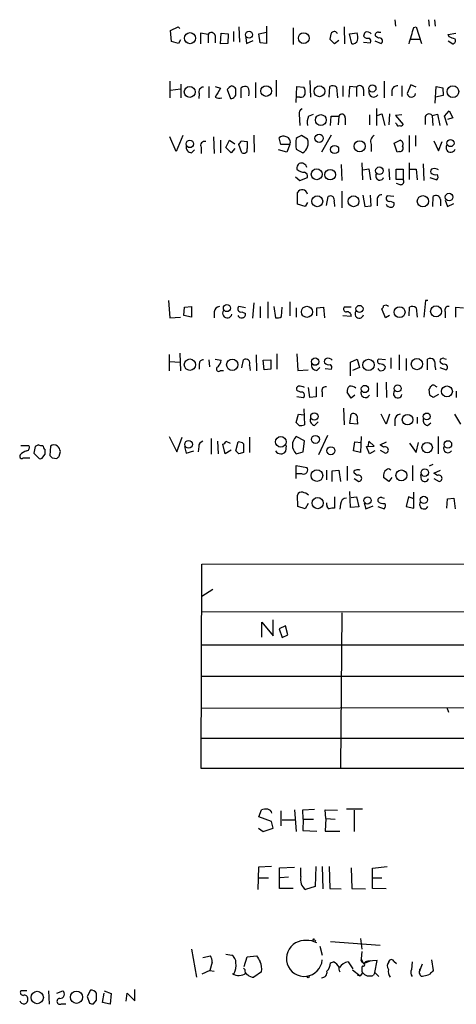
# Model space of a CAD drawing. Extents: x 18 to 1034, y 2034 to 2845.
# Drawn here: x 848 to 911, y 2038 to 2179 of the extents above; entities that cross this region are included whole.
import ezdxf

# ---------------------------------------------------------------- set-up
doc = ezdxf.new("R2010")
doc.units = 0
doc.header["$MEASUREMENT"] = 0
doc.layers.add('MAIN', color=5, linetype='CONTINUOUS')

msp = doc.modelspace()

# ---------------------------------------------------------------- linework, layer by layer
at = {"layer": 'MAIN'}
for p, q in [((869.696, 2177.6045), (870.7967, 2178.1125)), ((870.7967, 2178.1125), (871.0507, 2177.8585)), ((879.5173, 2178.1125), (879.602, 2175.9112)), ((883.4967, 2178.1972), (883.4967, 2175.7418)), ((894.588, 2178.1125), (894.6727, 2175.6572)), ((901.8693, 2179.1285), (901.954, 2178.1972)), ((904.5787, 2178.0278), (904.9173, 2178.1125)), ((904.9173, 2178.1125), (905.6793, 2175.7418)), ((906.6953, 2179.1285), (906.78, 2178.1972)), ((907.542, 2179.1285), (907.6267, 2178.1972)), ((869.8653, 2175.9958), (869.696, 2177.6045)), ((875.1147, 2177.0118), (874.014, 2177.1812)), ((874.014, 2177.1812), (874.014, 2175.6572)), ((875.1147, 2177.0118), (875.1147, 2175.8265)), ((876.1307, 2176.8425), (876.1307, 2175.8265)), ((876.8927, 2175.6572), (876.9773, 2177.1812)), ((876.9773, 2177.1812), (877.9933, 2177.0965)), ((877.9933, 2177.0965), (877.9087, 2175.7418)), ((878.7553, 2177.4352), (878.7553, 2175.9958)), ((882.396, 2177.0965), (883.4967, 2177.3505)), ((882.5653, 2175.8265), (882.396, 2177.0965)), ((887.3067, 2177.9432), (887.3067, 2175.5725)), ((895.35, 2177.0965), (896.4507, 2177.2658)), ((895.6887, 2175.6572), (895.35, 2177.0965)), ((899.4987, 2176.5038), (899.0753, 2176.7578)), ((899.4987, 2177.3505), (899.8373, 2177.3505)), ((909.4893, 2177.0118), (910.59, 2177.1812)), ((909.6587, 2176.6732), (909.4893, 2177.0118)), ((870.8813, 2175.7418), (869.8653, 2175.9958)), ((871.1353, 2176.2498), (870.8813, 2175.7418)), ((877.9087, 2175.7418), (876.8927, 2175.6572)), ((880.5333, 2176.5885), (880.618, 2175.7418)), ((880.618, 2175.7418), (881.5493, 2176.1652)), ((883.4967, 2175.7418), (882.5653, 2175.8265)), ((893.2333, 2175.6572), (892.556, 2176.3345)), ((893.826, 2176.1652), (893.2333, 2175.6572)), ((897.382, 2175.9112), (898.398, 2175.8265)), ((898.9907, 2176.0805), (899.922, 2175.7418)), ((904.1553, 2176.3345), (905.4253, 2176.3345)), ((909.4893, 2176.0805), (910.1667, 2175.6572)), ((869.6113, 2170.3232), (869.6113, 2167.9525)), ((871.22, 2169.8998), (871.22, 2167.9525)), ((881.888, 2170.1538), (881.888, 2167.9525)), ((884.8513, 2170.4925), (884.8513, 2168.1218)), ((889.6773, 2170.4078), (889.762, 2168.0372)), ((894.4187, 2169.6458), (894.4187, 2168.1218)), ((900.3453, 2170.3232), (900.3453, 2167.9525)), ((902.8853, 2169.6458), (902.8853, 2168.1218)), ((904.1553, 2169.8152), (903.6473, 2168.5452)), ((904.9173, 2169.4765), (904.1553, 2169.8152)), ((869.696, 2169.0532), (871.1353, 2169.2225)), ((873.8447, 2168.5452), (873.76, 2167.8678)), ((875.1993, 2169.5612), (875.1993, 2167.9525)), ((876.1307, 2169.5612), (876.8927, 2169.3072)), ((877.824, 2169.1378), (878.332, 2167.8678)), ((879.094, 2168.6298), (879.094, 2169.2225)), ((879.856, 2167.9525), (879.856, 2169.3918)), ((887.73, 2167.2752), (887.8147, 2169.5612)), ((887.8147, 2169.5612), (888.8307, 2169.4765)), ((892.4713, 2168.0372), (892.556, 2169.5612)), ((893.4873, 2169.4765), (893.6567, 2167.9525)), ((895.35, 2169.5612), (895.2653, 2168.0372)), ((896.366, 2169.4765), (895.35, 2169.5612)), ((896.366, 2169.4765), (896.366, 2168.1218)), ((897.382, 2169.1378), (897.382, 2168.2065)), ((901.446, 2168.9685), (901.446, 2168.2065)), ((907.6267, 2167.1905), (907.796, 2169.5612)), ((908.812, 2168.2912), (907.7113, 2168.0372)), ((907.796, 2169.5612), (908.7273, 2169.3918)), ((908.7273, 2169.3918), (908.812, 2168.2912)), ((888.238, 2168.0372), (887.8147, 2168.0372)), ((888.1533, 2165.5818), (888.238, 2163.9732)), ((889.508, 2165.3278), (890.1853, 2165.5818)), ((898.2287, 2165.4972), (898.2287, 2164.0578)), ((899.2447, 2166.4285), (899.2447, 2163.9732)), ((899.3293, 2165.4125), (900.0067, 2165.6665)), ((900.0067, 2165.6665), (900.43, 2163.9732)), ((901.1073, 2165.6665), (901.0227, 2164.0578)), ((902.8853, 2165.4972), (901.954, 2165.4125)), ((901.954, 2165.4125), (903.0547, 2164.1425)), ((907.2033, 2165.4125), (907.9653, 2165.5818)), ((907.2033, 2165.4125), (907.288, 2163.9732)), ((907.9653, 2165.5818), (908.304, 2163.9732)), ((908.9813, 2165.3278), (909.6587, 2166.0898)), ((909.6587, 2166.0898), (910.1667, 2165.0738)), ((892.6407, 2163.9732), (892.7253, 2165.3278)), ((892.7253, 2165.3278), (893.826, 2165.3278)), ((893.826, 2165.3278), (893.7413, 2164.0578)), ((894.7573, 2165.0738), (894.7573, 2164.0578)), ((902.1233, 2164.2272), (901.954, 2164.3118)), ((906.1873, 2165.0738), (906.1873, 2164.1425)), ((909.4047, 2163.9732), (908.9813, 2165.3278)), ((910.1667, 2165.0738), (909.4047, 2164.8198)), ((881.634, 2162.6185), (881.7187, 2160.1632)), ((892.7253, 2162.6185), (891.3707, 2160.1632)), ((870.5427, 2160.2478), (869.6113, 2162.3645)), ((871.474, 2162.5338), (870.5427, 2160.2478)), ((875.8767, 2162.3645), (875.9613, 2159.9938)), ((876.8927, 2161.8565), (876.8927, 2160.0785)), ((877.6547, 2160.8405), (878.1627, 2161.8565)), ((878.1627, 2161.8565), (878.9247, 2161.3485)), ((879.9407, 2160.0785), (879.5173, 2161.2638)), ((879.856, 2161.7718), (880.7027, 2161.6872)), ((885.5287, 2161.2638), (885.2747, 2162.1952)), ((886.7987, 2161.2638), (885.5287, 2161.2638)), ((886.7987, 2161.2638), (886.3753, 2160.1632)), ((889.3387, 2162.0258), (888.492, 2162.5338)), ((898.4827, 2161.2638), (898.4827, 2160.2478)), ((901.7847, 2161.4332), (902.6313, 2161.8565)), ((902.208, 2160.1632), (901.7847, 2161.4332)), ((903.9013, 2162.5338), (903.9013, 2160.1632)), ((904.8327, 2162.5338), (904.8327, 2161.0098)), ((907.4573, 2161.7718), (908.1347, 2160.3325)), ((908.1347, 2160.3325), (908.6427, 2161.6872)), ((872.744, 2160.0785), (873.1673, 2160.5018)), ((874.0987, 2160.8405), (874.0987, 2159.9938)), ((878.4167, 2160.0785), (877.6547, 2160.8405)), ((878.9247, 2160.6712), (878.4167, 2160.0785)), ((886.3753, 2160.1632), (885.19, 2160.5018)), ((887.73, 2160.5865), (888.6613, 2160.0785)), ((902.5467, 2160.2478), (902.208, 2160.1632)), ((894.1647, 2158.3852), (894.2493, 2156.0992)), ((897.128, 2158.6392), (897.2127, 2156.1838)), ((903.9013, 2158.6392), (903.9013, 2156.2685)), ((905.9333, 2158.4698), (906.018, 2156.0992)), ((897.2973, 2157.6232), (898.144, 2157.7925)), ((898.144, 2157.7925), (898.398, 2156.1838)), ((901.0227, 2157.7925), (901.1073, 2156.1838)), ((902.0387, 2156.2685), (902.0387, 2157.7078)), ((902.0387, 2157.7078), (903.0547, 2157.7078)), ((903.0547, 2157.7078), (903.0547, 2156.2685)), ((903.9013, 2157.7078), (904.9173, 2157.7078)), ((904.9173, 2157.7078), (905.0867, 2156.1838)), ((887.6453, 2156.6072), (888.238, 2156.0992)), ((888.238, 2156.0992), (889.3387, 2156.5225)), ((903.0547, 2156.2685), (902.0387, 2156.2685)), ((902.6313, 2155.5065), (902.1233, 2155.6758)), ((906.8647, 2156.5225), (907.8807, 2156.1838)), ((887.8993, 2152.7125), (887.8993, 2154.4058)), ((894.2493, 2154.5752), (894.2493, 2152.2045)), ((889, 2152.3738), (887.8993, 2152.7125)), ((889.3387, 2152.9665), (889, 2152.3738)), ((892.048, 2152.5432), (892.302, 2153.8132)), ((893.1487, 2153.0512), (893.2333, 2152.3738)), ((897.2973, 2153.9825), (897.5513, 2152.3738)), ((898.4827, 2152.4585), (898.398, 2153.9825)), ((899.3293, 2153.2205), (899.3293, 2152.4585)), ((901.7, 2153.8132), (900.7687, 2153.8978)), ((901.192, 2153.1358), (901.7, 2152.9665)), ((907.288, 2152.3738), (907.3727, 2153.8132)), ((908.3887, 2153.3898), (908.3887, 2152.4585)), ((909.066, 2153.3052), (909.4047, 2152.3738)), ((909.4047, 2152.3738), (910.336, 2152.7972)), ((897.5513, 2152.3738), (898.4827, 2152.4585)), ((869.442, 2138.9118), (869.6113, 2136.4565)), ((883.666, 2138.7425), (883.666, 2136.3718)), ((886.7987, 2138.7425), (886.7987, 2136.7105)), ((906.272, 2138.9118), (906.018, 2136.5412)), ((906.6107, 2138.9118), (906.272, 2138.9118)), ((871.6433, 2136.7952), (871.728, 2137.9805)), ((871.728, 2137.9805), (872.744, 2138.0652)), ((872.744, 2138.0652), (872.744, 2136.5412)), ((875.9613, 2137.3032), (875.9613, 2136.4565)), ((880.4487, 2137.8958), (879.5173, 2138.0652)), ((879.9407, 2137.3032), (880.4487, 2137.0492)), ((881.634, 2138.5732), (881.4647, 2136.3718)), ((882.5653, 2138.0652), (882.5653, 2136.4565)), ((884.5127, 2138.0652), (884.7667, 2136.4565)), ((885.6133, 2136.6258), (885.698, 2137.9805)), ((887.73, 2137.8958), (887.73, 2136.5412)), ((890.6933, 2137.8958), (891.6247, 2137.9805)), ((890.6933, 2136.7105), (890.6933, 2137.8958)), ((891.6247, 2137.9805), (891.794, 2136.4565)), ((895.604, 2137.9805), (894.588, 2137.9805)), ((900.5147, 2136.4565), (900.0067, 2137.7265)), ((903.9013, 2136.7105), (903.986, 2137.9805)), ((904.9173, 2137.8958), (905.0867, 2136.5412)), ((909.066, 2137.3032), (909.066, 2136.4565)), ((910.59, 2136.5412), (910.59, 2137.9805)), ((910.59, 2137.9805), (911.6907, 2137.8958)), ((869.6113, 2136.4565), (871.1353, 2136.5412)), ((872.744, 2136.5412), (871.6433, 2136.7952)), ((895.604, 2136.6258), (894.4187, 2136.7105)), ((901.1073, 2136.7952), (900.5147, 2136.4565)), ((869.5267, 2131.2072), (869.5267, 2128.8365)), ((869.6113, 2130.1912), (871.0507, 2130.1065)), ((871.0507, 2131.3765), (871.1353, 2128.8365)), ((875.1993, 2130.4452), (875.284, 2129.4292)), ((876.1307, 2130.5298), (876.9773, 2130.3605)), ((879.9407, 2129.2598), (880.1947, 2130.4452)), ((881.9727, 2131.1225), (882.0573, 2128.8365)), ((882.9887, 2130.3605), (884.0893, 2130.4452)), ((883.158, 2129.0058), (882.9887, 2130.3605)), ((884.0893, 2130.4452), (884.0893, 2129.0905)), ((884.936, 2131.2918), (884.936, 2129.0905)), ((887.8147, 2131.2918), (887.984, 2128.9212)), ((895.5193, 2130.1065), (896.4507, 2130.5298)), ((896.4507, 2130.5298), (896.7893, 2129.3445)), ((900.5147, 2130.4452), (899.4987, 2130.5298)), ((901.2767, 2130.6992), (901.2767, 2129.1752)), ((902.462, 2131.1225), (902.462, 2129.0058)), ((903.478, 2130.6145), (903.478, 2128.9212)), ((906.526, 2129.0058), (906.526, 2130.5298)), ((908.8967, 2130.6145), (909.2353, 2130.5298)), ((873.8447, 2129.8525), (873.8447, 2129.0905)), ((876.8927, 2128.9212), (877.316, 2128.9212)), ((881.0413, 2129.6832), (881.126, 2128.9212)), ((884.0893, 2129.0905), (883.158, 2129.0058)), ((887.984, 2128.9212), (889.4233, 2129.0058)), ((890.6933, 2128.9212), (891.1167, 2129.3445)), ((891.8787, 2129.1752), (892.81, 2129.0905)), ((895.5193, 2128.1592), (895.5193, 2130.1065)), ((896.7893, 2129.3445), (895.7733, 2128.9212)), ((907.6267, 2129.4292), (907.7113, 2129.0058)), ((908.304, 2129.3445), (909.2353, 2129.0058)), ((908.812, 2129.7678), (908.3887, 2130.0218)), ((888.3227, 2125.7885), (887.8147, 2126.0425)), ((889.6773, 2125.0265), (889.508, 2126.4658)), ((890.6087, 2126.5505), (890.6087, 2125.1112)), ((899.3293, 2127.1432), (899.3293, 2125.1112)), ((900.5993, 2127.2278), (900.684, 2125.0265)), ((906.8647, 2125.3652), (906.78, 2126.2118)), ((907.7113, 2126.6352), (907.8807, 2126.5505)), ((910.6747, 2125.9578), (910.6747, 2125.0265)), ((887.8147, 2125.1958), (888.746, 2125.0265)), ((890.6087, 2125.1112), (889.6773, 2125.0265)), ((891.4553, 2125.7885), (891.4553, 2125.1112)), ((895.604, 2124.9418), (895.0113, 2125.7885)), ((896.112, 2125.3652), (895.604, 2124.9418)), ((908.1347, 2125.4498), (907.3727, 2125.0265)), ((888.8307, 2123.4178), (888.9153, 2121.1318)), ((894.5033, 2123.5025), (894.588, 2121.1318)), ((887.73, 2121.4705), (888.0687, 2122.6558)), ((888.0687, 2122.6558), (888.8307, 2122.5712)), ((895.4347, 2121.3012), (895.604, 2122.6558)), ((896.4507, 2121.8938), (896.5353, 2121.2165)), ((900.5993, 2121.2165), (899.922, 2122.6558)), ((901.1073, 2122.6558), (900.5993, 2121.2165)), ((901.8693, 2121.8938), (901.8693, 2120.9625)), ((905.0867, 2122.2325), (905.0867, 2121.3012)), ((910.4207, 2122.6558), (911.2673, 2121.2165)), ((888.1533, 2121.0472), (887.73, 2121.4705)), ((890.3547, 2121.0472), (890.8627, 2121.5552)), ((896.5353, 2121.2165), (895.4347, 2121.3012)), ((906.526, 2121.0472), (907.034, 2121.3858)), ((869.5267, 2119.4385), (870.6273, 2117.2372)), ((870.6273, 2117.2372), (871.3893, 2119.3538)), ((875.538, 2119.1845), (875.538, 2116.8985)), ((881.0413, 2119.3538), (881.0413, 2117.1525)), ((888.9153, 2118.8458), (887.73, 2119.4385)), ((888.746, 2117.2372), (888.9153, 2118.8458)), ((892.2173, 2119.6078), (890.9473, 2116.8138)), ((897.0433, 2119.4385), (896.9587, 2117.1525)), ((908.05, 2119.4385), (908.05, 2116.9832)), ((848.2753, 2118.1685), (849.376, 2118.1685)), ((850.3073, 2117.9992), (850.138, 2117.0678)), ((850.8153, 2118.2532), (850.3073, 2117.9992)), ((852.5087, 2118.0838), (852.424, 2116.7292)), ((871.728, 2117.9992), (871.982, 2117.0678)), ((873.76, 2117.9992), (873.6753, 2117.2372)), ((876.4693, 2118.7612), (876.554, 2116.9832)), ((877.57, 2116.9832), (877.2313, 2118.3378)), ((878.4167, 2117.4912), (877.57, 2116.9832)), ((877.6547, 2118.7612), (878.2473, 2118.5072)), ((879.094, 2117.4065), (879.4327, 2118.6765)), ((880.1947, 2118.4225), (880.1947, 2117.1525)), ((886.2907, 2118.1685), (886.206, 2117.3218)), ((895.9427, 2117.4065), (896.112, 2118.6765)), ((896.112, 2118.6765), (897.0433, 2118.5918)), ((897.8053, 2117.9992), (898.906, 2118.0838)), ((898.2287, 2116.9832), (897.8053, 2117.9992)), ((898.144, 2118.7612), (897.9747, 2117.9992)), ((898.906, 2118.0838), (898.144, 2118.7612)), ((899.7527, 2118.2532), (900.684, 2118.6765)), ((900.2607, 2117.9145), (899.7527, 2118.2532)), ((899.7527, 2117.4912), (900.5147, 2117.0678)), ((903.986, 2118.5072), (904.9173, 2117.1525)), ((904.9173, 2117.1525), (905.256, 2118.5918)), ((848.614, 2116.3905), (849.5453, 2116.3905)), ((850.138, 2117.0678), (850.9, 2116.3058)), ((851.408, 2116.4752), (851.7467, 2116.8985)), ((852.7627, 2116.3905), (853.44, 2116.3058)), ((853.7787, 2116.6445), (853.948, 2117.3218)), ((871.982, 2117.0678), (873.0827, 2117.4065)), ((879.5173, 2116.9832), (879.094, 2117.4065)), ((887.73, 2116.9832), (888.746, 2117.2372)), ((896.9587, 2117.1525), (895.9427, 2117.4065)), ((898.9907, 2117.4065), (898.2287, 2116.9832)), ((887.73, 2113.4272), (887.73, 2115.2898)), ((887.73, 2115.2898), (889.254, 2115.0358)), ((892.048, 2114.6125), (892.048, 2113.2578)), ((892.8947, 2114.5278), (893.826, 2114.6125)), ((893.826, 2114.6125), (894.08, 2113.0038)), ((895.0113, 2115.2052), (895.0113, 2113.1732)), ((904.4093, 2115.2898), (904.4093, 2113.0885)), ((907.288, 2115.4592), (906.78, 2115.2052)), ((907.4573, 2114.1892), (908.3887, 2114.6125)), ((888.5767, 2114.1045), (887.8147, 2114.1045)), ((892.8947, 2113.0038), (892.8947, 2114.5278)), ((896.4507, 2113.8505), (896.0273, 2114.1892)), ((896.0273, 2113.4272), (896.7047, 2113.0038)), ((901.0227, 2113.0038), (900.2607, 2113.5965)), ((901.446, 2113.5965), (901.0227, 2113.0038)), ((905.6793, 2113.2578), (905.5947, 2114.0198)), ((907.9653, 2113.8505), (907.4573, 2114.1892)), ((907.4573, 2113.4272), (908.2193, 2113.0038)), ((887.984, 2109.4478), (887.8993, 2111.0565)), ((893.2333, 2110.8025), (893.2333, 2109.1938)), ((895.5193, 2109.2785), (895.4347, 2111.5645)), ((895.604, 2110.7178), (896.366, 2110.8025)), ((896.366, 2110.8025), (896.7047, 2109.3632)), ((900.0067, 2110.7178), (900.3453, 2110.6332)), ((903.8167, 2110.8025), (903.478, 2109.4478)), ((904.5787, 2110.5485), (903.8167, 2110.8025)), ((904.5787, 2109.1938), (904.5787, 2111.4798)), ((909.32, 2109.1938), (909.4047, 2110.5485)), ((909.4047, 2110.5485), (910.336, 2110.6332)), ((910.336, 2110.6332), (910.5053, 2109.1092)), ((889, 2109.1092), (887.984, 2109.4478)), ((889.4233, 2109.8712), (889, 2109.1092)), ((892.1327, 2109.6172), (892.1327, 2109.9558)), ((894.08, 2109.7865), (893.9953, 2109.0245)), ((896.7047, 2109.3632), (895.5193, 2109.2785)), ((897.4667, 2109.9558), (897.7207, 2109.1092)), ((897.7207, 2109.1092), (898.7367, 2109.5325)), ((899.414, 2109.4478), (900.3453, 2109.1092)), ((903.478, 2109.4478), (904.5787, 2109.1938)), ((874.0987, 2071.9405), (874.1833, 2101.1505)), ((874.1833, 2101.1505), (1008.9727, 2101.3198)), ((874.1833, 2096.5785), (875.792, 2097.5945)), ((1008.9727, 2094.4618), (874.0987, 2094.2925)), ((894.2493, 2094.2078), (894.08, 2072.0252)), ((882.8193, 2090.7365), (882.8193, 2092.8532)), ((882.8193, 2092.8532), (884.428, 2090.9058)), ((884.428, 2090.9058), (884.428, 2093.1918)), ((886.206, 2092.3452), (885.2747, 2091.9218)), ((886.5447, 2091.0752), (886.206, 2092.3452)), ((885.2747, 2091.9218), (885.698, 2090.6518)), ((885.698, 2090.6518), (886.5447, 2091.0752)), ((874.1833, 2089.6358), (1008.9727, 2089.6358)), ((874.1833, 2085.1485), (1008.9727, 2085.1485)), ((874.0987, 2080.5765), (1008.888, 2080.8305)), ((909.32, 2080.6612), (909.574, 2079.9838)), ((874.0987, 2076.2585), (1008.888, 2076.3432)), ((1008.7187, 2071.9405), (874.0987, 2071.9405)), ((882.396, 2064.9978), (882.7347, 2066.0138)), ((885.5287, 2065.8445), (885.5287, 2063.7278)), ((887.476, 2066.0138), (887.73, 2062.8812)), ((888.6613, 2066.0138), (890.3547, 2066.0985)), ((888.746, 2064.6592), (888.6613, 2066.0138)), ((891.9633, 2064.7438), (891.8787, 2066.0138)), ((891.8787, 2066.0138), (893.6567, 2065.9292)), ((897.2127, 2066.0985), (894.9267, 2066.0985)), ((896.0273, 2065.9292), (896.0273, 2062.8812)), ((884.174, 2064.3205), (882.396, 2064.9978)), ((884.428, 2063.3892), (884.174, 2064.3205)), ((885.698, 2064.5745), (887.6453, 2064.5745)), ((888.746, 2064.6592), (888.6613, 2063.0505)), ((888.746, 2064.6592), (890.1853, 2064.6592)), ((891.9633, 2064.7438), (891.8787, 2062.9658)), ((891.9633, 2064.7438), (893.318, 2064.6592)), ((882.3113, 2063.3892), (882.9887, 2062.8812)), ((882.9887, 2062.8812), (884.428, 2063.3892)), ((888.6613, 2063.0505), (890.6933, 2062.9658)), ((891.8787, 2062.9658), (893.9953, 2062.9658)), ((882.3113, 2057.8012), (882.2267, 2054.5838)), ((884.174, 2057.8858), (882.3113, 2057.8012)), ((885.3593, 2057.7165), (887.476, 2057.8012)), ((885.3593, 2054.7532), (885.3593, 2057.7165)), ((888.4073, 2056.4465), (888.4073, 2057.7165)), ((890.524, 2057.8858), (890.4393, 2055.0072)), ((891.4553, 2057.8858), (891.54, 2054.6685)), ((892.4713, 2057.8858), (892.556, 2054.7532)), ((895.604, 2057.7165), (895.6887, 2054.7532)), ((898.652, 2057.6318), (900.7687, 2057.8858)), ((898.652, 2054.7532), (898.652, 2057.6318)), ((882.3113, 2056.2772), (883.7507, 2056.2772)), ((886.6293, 2056.3618), (885.444, 2056.2772)), ((898.7367, 2056.2772), (900.0067, 2056.2772)), ((887.3067, 2054.7532), (885.3593, 2054.7532)), ((890.4393, 2055.0072), (889.0847, 2054.5838)), ((892.556, 2054.7532), (894.1647, 2054.6685)), ((895.6887, 2054.7532), (897.636, 2054.6685)), ((900.5993, 2054.6685), (898.652, 2054.7532)), ((890.3547, 2047.3872), (890.524, 2047.2178)), ((892.6407, 2047.1332), (899.7527, 2046.6252)), ((896.9587, 2047.5565), (897.128, 2046.0325)), ((872.744, 2046.0325), (873.4213, 2042.0532)), ((891.1167, 2046.4558), (891.4553, 2045.1858)), ((897.128, 2045.6938), (897.0433, 2044.6778)), ((874.3527, 2044.8472), (875.4533, 2045.1012)), ((875.7073, 2044.1698), (875.3687, 2042.9845)), ((877.6547, 2045.3552), (878.5013, 2045.1858)), ((880.2793, 2043.5772), (880.7027, 2044.9318)), ((880.7027, 2044.9318), (882.0573, 2045.1012)), ((892.6407, 2044.0852), (893.064, 2044.2545)), ((895.1807, 2044.2545), (895.858, 2043.2385)), ((897.0433, 2044.6778), (897.382, 2044.0005)), ((897.2127, 2044.1698), (897.382, 2044.0005)), ((897.382, 2044.0005), (898.4827, 2044.4238)), ((899.3293, 2044.4238), (897.9747, 2044.3392)), ((898.9907, 2042.7305), (899.3293, 2044.4238)), ((901.0227, 2044.2545), (901.192, 2044.5085)), ((901.7, 2044.3392), (902.1233, 2044.0005)), ((904.3247, 2044.2545), (904.24, 2043.1538)), ((907.1187, 2044.5085), (907.3727, 2042.9845)), ((875.3687, 2042.9845), (874.1833, 2042.4765)), ((875.3687, 2042.9845), (875.9613, 2042.8998)), ((880.364, 2043.1538), (880.1947, 2043.3232)), ((882.7347, 2042.8152), (881.634, 2042.0532)), ((895.7733, 2043.0692), (896.874, 2042.2225)), ((898.9907, 2042.7305), (898.8213, 2042.3072)), ((898.9907, 2042.7305), (899.5833, 2042.1378)), ((905.764, 2043.9158), (905.3407, 2042.8152)), ((905.4253, 2042.9845), (905.4253, 2043.2385)), ((896.4507, 2042.3918), (896.874, 2042.2225)), ((897.2127, 2042.6458), (896.874, 2042.2225)), ((849.122, 2040.1058), (848.2753, 2040.1058)), ((852.2547, 2040.1058), (852.3393, 2038.1585)), ((853.44, 2039.7672), (854.2867, 2040.1058)), ((858.266, 2040.1905), (857.758, 2039.2592)), ((860.2133, 2040.1058), (861.2293, 2039.6825)), ((864.616, 2038.6665), (864.616, 2040.2752)), ((857.758, 2039.2592), (858.0967, 2038.3278)), ((858.6893, 2038.2432), (859.1127, 2038.7512)), ((859.9593, 2038.4125), (860.2133, 2039.7672)), ((861.2293, 2039.6825), (861.06, 2038.1585)), ((863.346, 2038.5818), (863.5153, 2039.7672)), ((863.5153, 2039.7672), (864.616, 2038.6665)), ((854.1173, 2038.2432), (854.71, 2038.2432)), ((861.06, 2038.1585), (859.9593, 2038.4125))]:
    msp.add_line(p, q, dxfattribs=at)
for centre, radius in [((872.5121, 2176.4831), 0.7945), ((880.9795, 2176.9717), 0.4983), ((888.808, 2176.4921), 0.7731), ((883.4297, 2168.9093), 0.7657), ((891.0616, 2168.874), 0.7768), ((898.6435, 2169.2903), 0.5151), ((910.1838, 2168.8246), 0.8353), ((872.4747, 2168.7903), 0.7876), ((891.2587, 2164.7648), 0.7773), ((891.0094, 2162.1461), 0.5947), ((872.4838, 2161.3447), 0.5372), ((896.8234, 2161.0005), 0.8044), ((909.8404, 2161.4555), 0.504), ((893.2295, 2160.5446), 0.5838), ((890.674, 2156.9945), 0.7839), ((892.5996, 2156.9394), 0.7599), ((899.6485, 2157.5074), 0.5336), ((909.6278, 2153.7371), 0.5369), ((890.7498, 2153.1274), 0.7737), ((895.9426, 2153.1359), 0.7805), ((905.8805, 2153.1312), 0.8047), ((877.8044, 2137.8377), 0.5099), ((889.2628, 2137.2976), 0.794), ((896.7989, 2137.7207), 0.5031), ((902.542, 2137.2527), 0.783), ((907.7725, 2137.3716), 0.7826), ((872.504, 2129.7306), 0.8175), ((878.5648, 2129.7207), 0.8141), ((890.4415, 2130.1688), 0.5261), ((898.0864, 2129.6972), 0.8081), ((905.0215, 2129.8201), 0.8004), ((897.5746, 2126.2528), 0.5204), ((902.2592, 2126.3371), 0.4936), ((909.3327, 2125.9031), 0.7827), ((890.3334, 2122.3221), 0.526), ((903.691, 2121.8611), 0.7558), ((906.4332, 2122.3172), 0.4899), ((872.3073, 2118.3289), 0.5522), ((885.5194, 2118.6896), 0.7642), ((890.4871, 2119.0359), 0.5731), ((909.4681, 2118.3151), 0.5367), ((892.6945, 2117.4073), 0.5718), ((906.4943, 2117.8643), 0.7472), ((890.7016, 2113.8546), 0.8329), ((902.8036, 2113.8793), 0.7786), ((906.1534, 2114.2781), 0.5338), ((890.8115, 2109.9136), 0.8005), ((897.9563, 2110.2991), 0.5202), ((906.0179, 2110.3701), 0.5153), ((889.4656, 2042.0956), 0.1338), ((850.6164, 2039.1278), 0.8853), ((856.2458, 2039.1672), 0.88)]:
    msp.add_circle(centre, radius, dxfattribs=at)
for centre, radius, start, end in [((875.5888, 2176.724), 0.5546, 12.334988, 148.740368), ((894.8129, 2176.2193), 2.2598, 152.413275, 177.077961), ((893.1854, 2176.9414), 0.4961, 18.215846, 139.168231), ((893.188, 2176.4615), 3.3604, 354.941414, 13.848085), ((898.3389, 2176.6985), 0.9587, 137.151439, 176.453861), ((898.0005, 2177.2814), 0.8104, 220.250059, 286.355227), ((897.8641, 2176.5728), 0.8105, 40.250887, 106.346453), ((899.4648, 2176.9271), 0.4247, 85.422314, 203.492649), ((311.5768, 2346.1963), 616.3862, 343.9380975, 344.1672752), ((825.4036, 1964.8452), 227.9693, 68.080517, 68.309691), ((895.7771, 2176.4693), 0.8169, 263.787609, 338.145192), ((897.8055, 2176.0382), 0.6292, 340.338213, 47.731211), ((899.6502, 2176.0894), 0.4412, 308.023034, 110.081846), ((910.082, 2176.1229), 0.4733, 280.308095, 26.559637), ((879.5589, 2167.5302), 2.3652, 116.560718, 137.181071), ((878.1633, 2168.5459), 1.1506, 36.016391, 72.917772), ((892.9519, 2168.7516), 0.9012, 53.550995, 116.058953), ((896.8135, 2169.1258), 0.5685, 1.20923, 141.914657), ((902.1798, 2168.9191), 0.7354, 81.169134, 176.148614), ((874.4515, 2168.8133), 0.6634, 91.226592, 203.837087), ((1193.9747, 1978.1944), 370.223, 148.921639, 149.150848), ((878.4166, 2168.5452), 0.6827, 262.88123, 7.11877), ((880.3914, 2168.6676), 0.9006, 63.921483, 126.475463), ((879.2846, 2168.6298), 1.7248, 345.793764, 29.399192), ((888.3973, 2168.648), 0.6312, 255.382563, 342.71908), ((887.6456, 2168.7569), 1.3865, 347.655866, 31.266381), ((898.8213, 2168.7629), 0.7078, 163.1139, 326.85093), ((904.24, 2168.6298), 0.5987, 188.123335, 351.876665), ((876.6705, 2168.8098), 0.9425, 235.058778, 294.544581), ((888.764, 2165.7411), 0.6311, 107.263584, 194.619728), ((894.2682, 2165.1146), 0.4909, 355.231511, 154.259667), ((906.7558, 2165.0618), 0.5685, 38.085343, 178.79077), ((891.4546, 2164.3966), 2.1578, 154.434828, 191.315661), ((902.3773, 2164.1708), 0.2603, 167.480746, 310.60607), ((902.7161, 2164.3118), 0.3786, 243.421413, 333.434949), ((874.6176, 2161.1196), 0.5893, 74.407189, 208.274411), ((752.6982, 2246.1851), 152.6261, 326.192728, 326.421931), ((1134.7025, 2161.1792), 254.0003, 179.885409, 180.114592), ((885.8869, 2161.6546), 0.8167, 60.36824, 138.554055), ((886.1348, 2161.625), 0.7558, 331.451252, 78.095333), ((892.2994, 2161.3485), 4.6325, 170.532391, 189.467609), ((888.8964, 2160.9084), 1.675, 103.971531, 134.136456), ((887.9117, 2161.4307), 1.5461, 299.002052, 22.637539), ((899.3292, 2161.6872), 0.9465, 116.559637, 206.573173), ((902.4831, 2161.3061), 0.57, 328.677654, 74.930019), ((909.8752, 2160.8079), 0.6679, 146.226661, 340.639912), ((872.7169, 2160.8337), 0.7557, 166.524615, 272.055151), ((880.206, 2160.5235), 0.5182, 239.197458, 16.560509), ((902.606, 2160.7135), 0.4694, 262.743283, 39.145968), ((888.8005, 2157.8046), 0.9905, 130.795783, 185.608144), ((888.4497, 2157.7865), 0.8232, 12.295528, 111.103472), ((888.9406, 2158.9929), 1.7086, 228.777796, 269.151559), ((888.728, 2156.6818), 0.6311, 345.380272, 72.736416), ((899.7104, 2156.7463), 0.5941, 141.615817, 337.869051), ((907.3586, 2157.4115), 0.3875, 100.497939, 213.11188), ((907.7115, 2157.8494), 0.9386, 223.795632, 285.688804), ((907.4998, 2156.6496), 1.1624, 56.890992, 100.498837), ((907.433, 2156.6192), 0.6245, 315.797976, 31.531771), ((902.6905, 2155.9722), 0.4695, 262.755391, 39.13056), ((888.5708, 2154.0059), 0.7816, 10.757895, 149.224832), ((892.606, 2153.2995), 0.5969, 335.414618, 120.616414), ((900.0562, 2153.3333), 0.7356, 93.858635, 188.820778), ((901.0405, 2153.5502), 0.4412, 128.023034, 290.081846), ((901.2978, 2153.0723), 0.7857, 207.253168, 274.635856), ((901.3614, 2152.7125), 0.4233, 269.986465, 36.875312), ((907.7761, 2153.3504), 0.6139, 3.679969, 131.077061), ((876.8503, 2137.1762), 0.898, 98.130102, 171.869898), ((877.8482, 2137.0773), 0.6629, 143.403234, 350.200848), ((879.7891, 2137.7176), 0.4412, 128.023034, 290.094042), ((894.9266, 2137.7265), 0.4233, 143.124688, 270.013536), ((895.0246, 2136.7238), 0.5876, 350.399825, 99.590561), ((896.778, 2137.0176), 0.6195, 143.302133, 347.148182), ((899.7098, 2138.1925), 0.5525, 302.502209, 355.567893), ((900.5505, 2137.7166), 0.5212, 41.974957, 123.781536), ((904.3819, 2137.1716), 0.9006, 53.524537, 116.078517), ((909.5529, 2137.536), 0.5397, 78.694232, 205.553719), ((879.856, 2136.9646), 0.5356, 198.441716, 288.428183), ((880.0065, 2136.9175), 0.4614, 272.33528, 16.58506), ((885.0207, 2137.3875), 0.965, 254.739674, 307.882794), ((874.4233, 2129.8666), 0.5788, 88.613923, 181.395974), ((874.6717, 2130.8466), 2.3563, 323.019707, 348.094435), ((880.4987, 2129.9316), 0.5968, 335.401892, 120.621303), ((892.1186, 2130.2335), 0.3875, 100.497939, 213.11188), ((892.2761, 2129.8368), 0.8105, 40.250887, 106.346453), ((899.8091, 2130.2476), 0.4195, 137.724474, 250.347095), ((906.922, 2129.7206), 0.9009, 53.544775, 116.075842), ((906.2715, 2129.7254), 1.3872, 347.671, 31.258436), ((908.7415, 2130.2335), 0.4114, 67.83652, 210.966145), ((876.6164, 2129.1039), 0.3312, 100.858741, 326.525816), ((890.6662, 2129.6764), 0.7557, 166.524615, 272.055151), ((892.4125, 2130.5454), 0.8104, 220.250059, 286.355227), ((892.2175, 2129.3022), 0.6292, 340.338213, 47.731211), ((899.9297, 2129.4523), 0.5855, 208.250379, 357.738726), ((899.6819, 2128.8218), 1.0308, 36.105021, 90.772643), ((908.9635, 2129.3534), 0.4412, 308.023034, 110.081846), ((888.1393, 2126.2542), 0.3875, 100.497939, 213.11188), ((888.2802, 2125.4919), 1.1627, 56.890812, 100.480709), ((891.9422, 2126.0213), 0.5397, 78.694232, 205.553719), ((895.9971, 2125.8852), 0.9905, 130.787625, 185.602387), ((895.5616, 2125.5766), 1.0795, 48.187949, 101.303687), ((897.6501, 2125.6897), 0.6634, 156.162913, 330.714701), ((902.2813, 2125.5875), 0.6195, 143.28919, 347.157199), ((779.9378, 2211.1485), 152.6538, 326.192749, 326.421911), ((907.3766, 2126.4082), 0.4045, 34.145878, 129.613322), ((888.4742, 2125.3741), 0.4412, 308.023034, 110.081846), ((822.436, 1998.1843), 152.6538, 56.192749, 56.421911), ((890.4748, 2121.7779), 0.7405, 164.282051, 260.666152), ((895.908, 2122.1421), 0.5969, 335.414618, 120.616414), ((902.7583, 2121.7668), 0.898, 98.130102, 171.869898), ((906.6463, 2121.778), 0.7407, 164.293689, 260.65214), ((888.3651, 2122.6136), 1.5806, 262.299482, 290.370222), ((888.8305, 2118.2108), 1.6487, 131.872784, 228.124897), ((849.0514, 2117.8534), 0.4524, 278.977235, 44.149179), ((851.2385, 2119.0988), 0.9456, 243.413271, 280.325982), ((852.663, 2118.4925), 1.2961, 194.475817, 225.012503), ((682.4467, 2117.2372), 169.3003, 359.885375, 0.114591), ((853.0167, 2117.4278), 0.8297, 52.246149, 127.753851), ((852.3204, 2116.9162), 1.6774, 13.993164, 44.113543), ((874.5009, 2118.0344), 0.7418, 101.525044, 182.720065), ((876.9344, 2119.0581), 0.7791, 292.400936, 337.599064), ((879.3478, 2117.1519), 1.527, 56.315136, 86.812677), ((900.4801, 2117.5189), 0.4524, 274.386079, 119.012777), ((909.47, 2117.7455), 0.6269, 156.129377, 327.263126), ((848.4023, 2116.6021), 0.2993, 134.986464, 315.013536), ((849.5684, 2115.6771), 1.7861, 104.4735, 140.474956), ((851.0693, 2116.6445), 0.3787, 243.441716, 333.441716), ((937.2683, 2201.2348), 119.7487, 224.885409, 225.114592), ((768.9344, 2201.1501), 119.7487, 314.885409, 315.114592), ((922.1795, 1947.7239), 174.5531, 103.917671, 104.146862), ((885.4652, 2117.7663), 0.7857, 207.253168, 274.635856), ((885.6133, 2117.6607), 0.6827, 262.88227, 330.239505), ((888.7883, 2114.6625), 0.5968, 249.232698, 38.715279), ((896.2249, 2114.3585), 0.2602, 77.480746, 220.589353), ((896.5776, 2114.1468), 0.552, 57.524827, 122.466416), ((901.2429, 2113.8505), 1.0145, 123.428488, 194.499224), ((900.9521, 2114.4572), 0.3598, 25.568084, 138.165465), ((896.6701, 2113.4549), 0.4524, 274.386079, 119.012777), ((906.1534, 2113.5457), 0.5547, 211.268462, 347.665012), ((908.1848, 2113.4549), 0.4524, 274.373451, 119.023852), ((888.502, 2110.869), 0.6312, 75.382563, 162.719079), ((888.132, 2109.3626), 2.1824, 50.912127, 75.963757), ((894.9478, 2109.7654), 0.8681, 91.392836, 178.607164), ((899.8719, 2110.2753), 0.4626, 73.057546, 188.140613), ((892.5813, 2109.5494), 0.4537, 171.405541, 255.969882), ((893.0215, 2107.6274), 1.5807, 82.299482, 110.370222), ((900.1759, 2110.8025), 0.9653, 217.88019, 285.261365), ((899.898, 2109.5446), 0.6242, 315.772379, 31.546171), ((906.0422, 2109.7105), 0.6263, 148.198288, 335.198661), ((883.4119, 2063.7303), 2.3818, 83.875783, 106.518371), ((883.4967, 2065.3365), 0.7806, 12.526419, 77.473581), ((890.0764, 2055.999), 1.7281, 164.991481, 234.979188), ((888.8958, 2044.7205), 2.5683, 119.136944, 355.265075), ((889.1693, 2043.7998), 3.5119, 64.281335, 115.718665), ((890.2277, 2047.3448), 0.1339, 18.462013, 251.537987), ((873.4535, 2044.0555), 2.2567, 2.903231, 27.605171), ((877.8807, 2044.1417), 1.2146, 357.333821, 59.273279), ((1093.9457, 2171.6535), 246.8039, 210.84815, 211.077377), ((880.4914, 2043.2808), 2.2911, 348.274657, 25.150145), ((892.471, 2042.8148), 1.557, 22.38634, 67.61366), ((895.8157, 2041.9262), 2.4133, 105.255327, 142.126266), ((897.3821, 2044.5085), 0.3787, 153.44848, 243.428183), ((898.0594, 2043.6619), 0.6826, 97.12814, 150.261365), ((901.5808, 2043.6579), 0.8169, 133.090352, 218.104439), ((901.3613, 2044.1697), 0.3787, 26.585347, 116.55152), ((876.4264, 2043.7466), 2.689, 333.842795, 7.233902), ((880.9748, 2042.9945), 0.6312, 165.382563, 252.71908), ((891.3976, 2042.7238), 0.7558, 267.960274, 13.464481), ((890.7262, 2044.2041), 1.9182, 317.159088, 356.446211), ((895.053, 2043.45), 1.2336, 174.081433, 210.970926), ((898.6506, 2043.1538), 1.525, 160.542042, 199.457958), ((897.3396, 2043.8312), 0.2117, 233.162586, 53.103038), ((898.9484, 2044.3391), 2.3665, 222.823524, 243.432783), ((902.1656, 2042.8575), 1.2629, 166.430326, 219.560428), ((905.2686, 2042.728), 1.1132, 157.512366, 212.01684), ((905.7219, 2042.7305), 0.3905, 139.424169, 220.575831), ((1034.1186, 1915.7306), 179.6053, 134.885409, 135.114591), ((879.504, 2043.8846), 1.6106, 235.252199, 309.722674), ((881.5373, 2043.0393), 0.9908, 220.805138, 275.600694), ((898.1441, 2044.5907), 2.3818, 263.875783, 286.518371), ((905.8063, 2042.5471), 0.3875, 190.497939, 303.11188), ((905.7103, 2044.7864), 2.5823, 276.843478, 296.554136), ((848.6141, 2039.8519), 0.4234, 143.151755, 269.986468), ((853.9045, 2039.6211), 0.6173, 266.172959, 51.743197), ((858.3082, 2039.2165), 0.9749, 34.392598, 92.480873), ((848.693, 2038.82), 0.6067, 194.654643, 9.535295), ((848.7833, 2038.9487), 0.5088, 356.822669, 109.435662), ((853.8573, 2038.5799), 0.4253, 89.191743, 307.675348), ((605.1127, 2039.2592), 254.0005, 359.885409, 0.114591), ((858.5198, 2039.174), 0.9461, 243.434949, 280.320555)]:
    msp.add_arc(centre, radius, start, end, dxfattribs=at)

doc.saveas('drawing.dxf')
